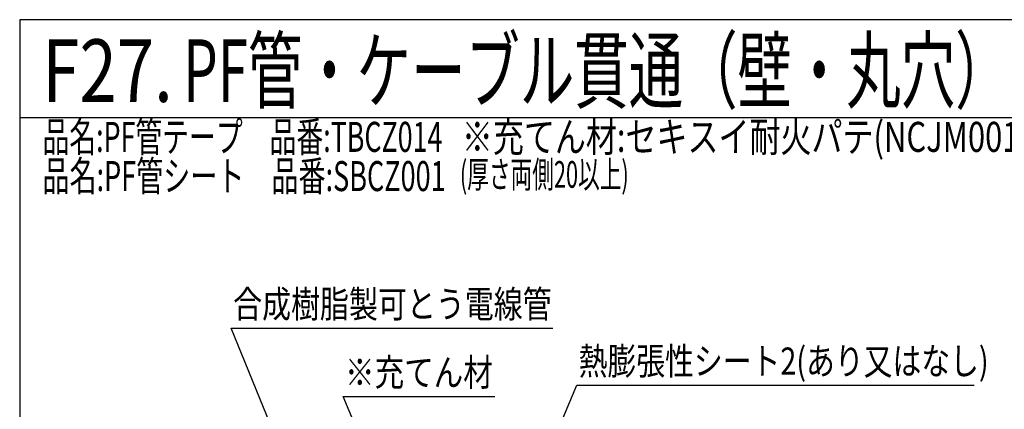
# Model space of a CAD drawing. Extents: x 7271 to 8673, y 1925 to 4704.
# Drawn here: x 7271 to 8025, y 3463 to 3761 of the extents above; entities that cross this region are included whole.
import ezdxf
from ezdxf.enums import TextEntityAlignment as Align

# ---------------------------------------------------------------- set-up
doc = ezdxf.new("R2010")
doc.units = 0
doc.header["$LTSCALE"] = 3
for name, color, linetype in [('TFAS-0004', 7, 'CONTINUOUS'), ('TFAS-0005', 7, 'CONTINUOUS'), ('TFAS-0006', 7, 'CONTINUOUS')]:
    doc.layers.add(name, color=color, linetype=linetype)
doc.styles.add('STYLE1', font='txt', dxfattribs={"bigfont": 'extfont2'})
doc.styles.add('STYLE2', font='txt', dxfattribs={"bigfont": 'extfont2'})
doc.styles.add('STYLE3', font='txt', dxfattribs={"bigfont": 'extfont2'})

# ---------------------------------------------------------------- blocks, each defined once
blk = doc.blocks.new('INS-G5RRB')
at = {"layer": 'TFAS-0006', "color": 7, "linetype": 'CONTINUOUS', "style": 'STYLE2'}
for s, width, p in [('品名:PF管テープ\u3000品番:TBCZ014 ', 0.656405, (-144.3, 28.5)), ('品名:PF管シート\u3000品番:SBCZ001', 0.66186, (-144.3, -1.5))]:
    blk.add_text(s, height=22.95, dxfattribs=dict(at, width=width)).set_placement(p, align=Align.TOP_LEFT)
blk = doc.blocks.new('INS-GNARR')
at = {"layer": 'TFAS-0006', "color": 7, "linetype": 'CONTINUOUS', "style": 'STYLE2'}
for s, height, width, p in [('※充てん材:セキスイ耐火パテ(NCJM001)､せっこう系接着剤､せっこうボード用目地処理剤､モルタル', 22.95, 0.758322, (-491.86, 27)), ('(厚さ両側20以上)', 20.4, 0.59689, (-493.36, -3))]:
    blk.add_text(s, height=height, dxfattribs=dict(at, width=width)).set_placement(p, align=Align.TOP_LEFT)
blk = doc.blocks.new('INS-GJH77')
at = {"layer": 'TFAS-0005', "color": 7, "linetype": 'CONTINUOUS'}
blk.add_lwpolyline([(-180.52, -81.91), (-123.8, 53.41), (180.52, 53.41)], dxfattribs=at)
at = {"layer": 'TFAS-0005', "color": 7, "linetype": 'CONTINUOUS', "style": 'STYLE3', "width": 0.777871}
blk.add_text('熱膨張性シート2(あり又はなし)', height=20.79, dxfattribs=at).set_placement((-122.3, 54.91), align=Align.BOTTOM_LEFT)
blk = doc.blocks.new('INS-GIFTO')
at = {"layer": 'TFAS-0005', "color": 7, "linetype": 'CONTINUOUS'}
blk.add_lwpolyline([(1.78, -85.56), (-58.06, 57.06), (58.07, 57.06)], dxfattribs=at)
at = {"layer": 'TFAS-0005', "color": 7, "linetype": 'CONTINUOUS', "style": 'STYLE3', "width": 0.797842}
blk.add_text('※充てん材', height=20.79, dxfattribs=at).set_placement((-56.57, 58.56), align=Align.BOTTOM_LEFT)
blk = doc.blocks.new('INS-G5O6H')
at = {"layer": 'TFAS-0005', "color": 7, "linetype": 'CONTINUOUS'}
blk.add_lwpolyline([(-41.5, -114.29), (-123.14, 85.79), (123.13, 85.79)], dxfattribs=at)
at = {"layer": 'TFAS-0005', "color": 7, "linetype": 'CONTINUOUS', "style": 'STYLE3', "width": 0.781915}
blk.add_text('合成樹脂製可とう電線管', height=20.79, dxfattribs=at).set_placement((-121.64, 87.29), align=Align.BOTTOM_LEFT)

msp = doc.modelspace()

# ---------------------------------------------------------------- linework, layer by layer
at = {"layer": 'TFAS-0004', "color": 7, "linetype": 'CONTINUOUS'}
msp.add_line((8606.023, 3685.882), (7271.023, 3685.882), dxfattribs=at)
msp.add_lwpolyline([(7271.023, 2868.382), (8606.023, 2868.382), (8606.023, 3760.882), (7271.023, 3760.882)], close=True, dxfattribs=at)

# ---------------------------------------------------------------- block references
at = {"layer": 'TFAS-0005'}
for name, p in [('INS-G5O6H', (7556.114, 3439.169)), ('INS-GJH77', (7821.424, 3427.939)), ('INS-GIFTO', (7576.747, 3415.688))]:
    msp.add_blockref(name, p, dxfattribs=at)
at = {"layer": 'TFAS-0006'}
for name, p in [('INS-G5RRB', (7432.753, 3654.256)), ('INS-GNARR', (8101.496, 3655.756))]:
    msp.add_blockref(name, p, dxfattribs=at)

# ---------------------------------------------------------------- texts
at = {"layer": 'TFAS-0004', "color": 7, "linetype": 'CONTINUOUS', "style": 'STYLE1', "width": 0.789791}
msp.add_text('F27.', height=47.8125, dxfattribs=at).set_placement((7288.333, 3721.972), align=Align.MIDDLE_LEFT)
at = {"layer": 'TFAS-0006', "color": 7, "linetype": 'CONTINUOUS', "style": 'STYLE1', "width": 0.638903}
msp.add_text('PF管・ケーブル貫通（壁・丸穴）', height=47.8125, dxfattribs=at).set_placement((7396.333, 3721.972), align=Align.MIDDLE_LEFT)

doc.saveas('drawing.dxf')
